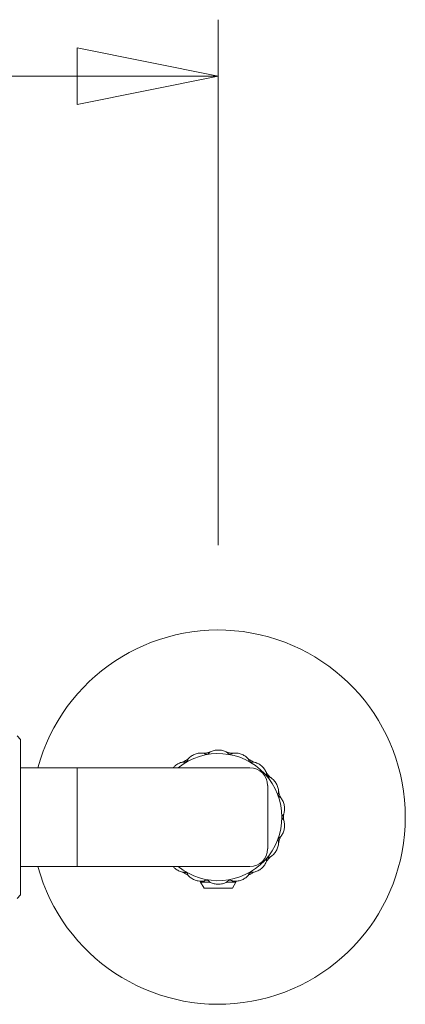
# Paper-space layout '1.6455.60.0.XX_20' of a CAD drawing. Units: millimetres. Extents: x 10 to 270, y 7 to 186.
# Drawn here: x 95 to 102, y 86 to 103 of the extents above; entities that cross this region are included whole.
import ezdxf

# ---------------------------------------------------------------- set-up
doc = ezdxf.new("R2010")
doc.units = ezdxf.units.MM
doc.layers.get('0').update_dxf_attribs({"lineweight": 20})
doc.layers.add('3', color=3, linetype='Continuous', lineweight=20)

psp = doc.layouts.new('1.6455.60.0.XX_20')

# ---------------------------------------------------------------- linework, layer by layer
at = {"lineweight": 20}
for p, q in [((95.487, 90.507), (95.424, 90.569)), ((95.487, 90.507), (95.487, 87.757)), ((96.487, 90.007), (95.487, 90.007)), ((96.487, 89.694), (96.487, 90.007)), ((99.549, 90.007), (96.487, 90.007)), ((96.487, 88.569), (96.487, 89.694)), ((99.862, 88.569), (99.862, 89.694)), ((96.487, 88.257), (96.487, 88.569)), ((96.487, 88.257), (95.487, 88.257)), ((96.487, 88.257), (99.549, 88.257)), ((98.674, 87.997), (98.674, 87.983)), ((98.674, 87.983), (98.835, 87.983)), ((98.736, 87.877), (98.674, 87.983)), ((99.238, 87.877), (98.736, 87.877)), ((99.139, 87.983), (99.299, 87.983)), ((99.238, 87.877), (99.299, 87.983)), ((99.299, 87.997), (99.299, 87.983)), ((95.487, 87.757), (95.424, 87.694))]:
    psp.add_line(p, q, dxfattribs=at)
for centre, radius, start, end in [((98.987, 89.132), 3.312, 195.3165, 164.6835), ((98.987, 89.132), 1.156, 97.6397, 102.3603), ((98.987, 89.132), 1.156, 77.6397, 82.3603), ((98.987, 89.132), 1.125, 231.0576, 128.9424), ((98.987, 89.132), 1.156, 117.6397, 122.3603), ((98.987, 89.132), 1.156, 57.6397, 62.3603), ((99.549, 89.694), 0.312, 0, 90), ((98.987, 89.132), 1.156, 37.6397, 42.3603), ((98.987, 89.132), 1.156, 17.6397, 22.3603), ((98.987, 89.132), 1.156, 357.6397, 2.3603), ((98.987, 89.132), 1.156, 337.6397, 342.3603), ((99.549, 88.569), 0.312, 270, 0), ((98.987, 89.132), 1.156, 317.6397, 322.3603), ((98.987, 89.132), 1.156, 237.6397, 242.3603), ((98.987, 89.132), 1.156, 297.6397, 302.3603)]:
    psp.add_arc(centre, radius, start, end, dxfattribs=at)
for points, knots in [([(98.834, 90.279), (98.832, 90.275), (98.83, 90.272), (98.823, 90.264), (98.818, 90.259), (98.805, 90.252), (98.797, 90.249), (98.783, 90.246), (98.775, 90.246), (98.76, 90.249), (98.754, 90.252), (98.745, 90.257), (98.741, 90.259), (98.738, 90.262)], [0.22983281, 0.22983281, 0.22983281, 0.22983281, 0.24221778, 0.24221778, 0.26015787, 0.26015787, 0.27809796, 0.27809796, 0.29603805, 0.29603805, 0.31397815, 0.31397815, 0.32636312, 0.32636312, 0.32636312, 0.32636312]), ([(98.987, 90.319), (98.963, 90.319), (98.938, 90.316), (98.89, 90.305), (98.867, 90.296), (98.842, 90.284), (98.838, 90.281), (98.834, 90.279)], [1.2661401, 1.2661401, 1.2661401, 1.2661401, 1.3223443, 1.3223443, 1.3785484, 1.3785484, 1.3904802, 1.3904802, 1.3904802, 1.3904802]), ([(99.14, 90.279), (99.136, 90.281), (99.131, 90.284), (99.107, 90.296), (99.084, 90.305), (99.036, 90.316), (99.01, 90.319), (98.987, 90.319)], [1.1418001, 1.1418001, 1.1418001, 1.1418001, 1.1537319, 1.1537319, 1.209936, 1.209936, 1.2661401, 1.2661401, 1.2661401, 1.2661401]), ([(99.236, 90.262), (99.233, 90.259), (99.229, 90.257), (99.22, 90.252), (99.213, 90.249), (99.199, 90.246), (99.191, 90.246), (99.176, 90.249), (99.169, 90.252), (99.156, 90.259), (99.151, 90.264), (99.144, 90.272), (99.142, 90.275), (99.14, 90.279)], [0.22983281, 0.22983281, 0.22983281, 0.22983281, 0.24221778, 0.24221778, 0.26015787, 0.26015787, 0.27809796, 0.27809796, 0.29603805, 0.29603805, 0.31397815, 0.31397815, 0.32636312, 0.32636312, 0.32636312, 0.32636312]), ([(98.366, 90.109), (98.362, 90.108), (98.357, 90.107), (98.331, 90.101), (98.307, 90.093), (98.263, 90.07), (98.242, 90.056), (98.224, 90.041)], [1.1418001, 1.1418001, 1.1418001, 1.1418001, 1.1537319, 1.1537319, 1.209936, 1.209936, 1.2661401, 1.2661401, 1.2661401, 1.2661401]), ([(98.451, 90.158), (98.45, 90.154), (98.449, 90.149), (98.445, 90.14), (98.442, 90.133), (98.433, 90.122), (98.427, 90.117), (98.414, 90.109), (98.406, 90.107), (98.392, 90.104), (98.385, 90.104), (98.374, 90.106), (98.37, 90.107), (98.366, 90.109)], [0.22983281, 0.22983281, 0.22983281, 0.22983281, 0.24221778, 0.24221778, 0.26015787, 0.26015787, 0.27809796, 0.27809796, 0.29603805, 0.29603805, 0.31397815, 0.31397815, 0.32636312, 0.32636312, 0.32636312, 0.32636312]), ([(98.581, 90.247), (98.559, 90.239), (98.536, 90.228), (98.494, 90.201), (98.476, 90.184), (98.457, 90.165), (98.454, 90.161), (98.451, 90.158)], [1.2661401, 1.2661401, 1.2661401, 1.2661401, 1.3223443, 1.3223443, 1.3785484, 1.3785484, 1.3904802, 1.3904802, 1.3904802, 1.3904802]), ([(98.738, 90.262), (98.733, 90.263), (98.729, 90.264), (98.702, 90.267), (98.677, 90.267), (98.628, 90.261), (98.603, 90.255), (98.581, 90.247)], [1.1418001, 1.1418001, 1.1418001, 1.1418001, 1.1537319, 1.1537319, 1.209936, 1.209936, 1.2661401, 1.2661401, 1.2661401, 1.2661401]), ([(99.393, 90.247), (99.371, 90.255), (99.346, 90.261), (99.297, 90.267), (99.272, 90.267), (99.245, 90.264), (99.241, 90.263), (99.236, 90.262)], [1.2661401, 1.2661401, 1.2661401, 1.2661401, 1.3223443, 1.3223443, 1.3785484, 1.3785484, 1.3904802, 1.3904802, 1.3904802, 1.3904802]), ([(99.523, 90.158), (99.52, 90.161), (99.517, 90.165), (99.498, 90.184), (99.479, 90.201), (99.438, 90.228), (99.415, 90.239), (99.393, 90.247)], [1.1418001, 1.1418001, 1.1418001, 1.1418001, 1.1537319, 1.1537319, 1.209936, 1.209936, 1.2661401, 1.2661401, 1.2661401, 1.2661401]), ([(99.608, 90.109), (99.604, 90.107), (99.599, 90.106), (99.589, 90.104), (99.582, 90.104), (99.567, 90.107), (99.56, 90.109), (99.547, 90.117), (99.541, 90.122), (99.532, 90.133), (99.528, 90.14), (99.525, 90.149), (99.524, 90.154), (99.523, 90.158)], [0.22983281, 0.22983281, 0.22983281, 0.22983281, 0.24221778, 0.24221778, 0.26015787, 0.26015787, 0.27809796, 0.27809796, 0.29603805, 0.29603805, 0.31397815, 0.31397815, 0.32636312, 0.32636312, 0.32636312, 0.32636312]), ([(99.75, 90.041), (99.732, 90.056), (99.711, 90.07), (99.666, 90.093), (99.643, 90.101), (99.617, 90.107), (99.612, 90.108), (99.608, 90.109)], [1.2661401, 1.2661401, 1.2661401, 1.2661401, 1.3223443, 1.3223443, 1.3785484, 1.3785484, 1.3904802, 1.3904802, 1.3904802, 1.3904802]), ([(99.842, 89.912), (99.84, 89.917), (99.838, 89.921), (99.827, 89.946), (99.815, 89.968), (99.786, 90.008), (99.768, 90.026), (99.75, 90.041)], [1.1418001, 1.1418001, 1.1418001, 1.1418001, 1.1537319, 1.1537319, 1.209936, 1.209936, 1.2661401, 1.2661401, 1.2661401, 1.2661401]), ([(99.904, 89.838), (99.9, 89.838), (99.896, 89.838), (99.886, 89.84), (99.879, 89.842), (99.866, 89.849), (99.86, 89.854), (99.85, 89.866), (99.846, 89.873), (99.841, 89.886), (99.84, 89.894), (99.84, 89.904), (99.841, 89.908), (99.842, 89.912)], [0.22983281, 0.22983281, 0.22983281, 0.22983281, 0.24221778, 0.24221778, 0.26015787, 0.26015787, 0.27809796, 0.27809796, 0.29603805, 0.29603805, 0.31397815, 0.31397815, 0.32636312, 0.32636312, 0.32636312, 0.32636312]), ([(100.015, 89.725), (100.004, 89.746), (99.988, 89.766), (99.954, 89.802), (99.935, 89.818), (99.912, 89.833), (99.908, 89.835), (99.904, 89.838)], [1.2661401, 1.2661401, 1.2661401, 1.2661401, 1.3223443, 1.3223443, 1.3785484, 1.3785484, 1.3904802, 1.3904802, 1.3904802, 1.3904802]), ([(100.057, 89.573), (100.057, 89.578), (100.057, 89.583), (100.055, 89.609), (100.051, 89.634), (100.037, 89.682), (100.027, 89.705), (100.015, 89.725)], [1.1418001, 1.1418001, 1.1418001, 1.1418001, 1.1537319, 1.1537319, 1.209936, 1.209936, 1.2661401, 1.2661401, 1.2661401, 1.2661401]), ([(100.091, 89.481), (100.087, 89.483), (100.083, 89.484), (100.074, 89.49), (100.068, 89.494), (100.058, 89.505), (100.054, 89.512), (100.049, 89.526), (100.048, 89.534), (100.048, 89.549), (100.05, 89.556), (100.053, 89.566), (100.055, 89.569), (100.057, 89.573)], [0.22983281, 0.22983281, 0.22983281, 0.22983281, 0.24221778, 0.24221778, 0.26015787, 0.26015787, 0.27809796, 0.27809796, 0.29603805, 0.29603805, 0.31397815, 0.31397815, 0.32636312, 0.32636312, 0.32636312, 0.32636312]), ([(100.156, 89.338), (100.152, 89.361), (100.145, 89.385), (100.125, 89.431), (100.113, 89.452), (100.096, 89.474), (100.094, 89.478), (100.091, 89.481)], [1.2661401, 1.2661401, 1.2661401, 1.2661401, 1.3223443, 1.3223443, 1.3785484, 1.3785484, 1.3904802, 1.3904802, 1.3904802, 1.3904802]), ([(100.144, 89.18), (100.145, 89.185), (100.147, 89.189), (100.154, 89.215), (100.159, 89.24), (100.162, 89.289), (100.16, 89.315), (100.156, 89.338)], [1.1418001, 1.1418001, 1.1418001, 1.1418001, 1.1537319, 1.1537319, 1.209936, 1.209936, 1.2661401, 1.2661401, 1.2661401, 1.2661401]), ([(100.144, 89.083), (100.14, 89.085), (100.137, 89.088), (100.131, 89.096), (100.127, 89.103), (100.122, 89.116), (100.12, 89.124), (100.12, 89.139), (100.122, 89.147), (100.127, 89.161), (100.131, 89.167), (100.137, 89.175), (100.14, 89.178), (100.144, 89.18)], [0.22983281, 0.22983281, 0.22983281, 0.22983281, 0.24221778, 0.24221778, 0.26015787, 0.26015787, 0.27809796, 0.27809796, 0.29603805, 0.29603805, 0.31397815, 0.31397815, 0.32636312, 0.32636312, 0.32636312, 0.32636312]), ([(100.156, 88.925), (100.16, 88.948), (100.162, 88.974), (100.159, 89.024), (100.154, 89.048), (100.147, 89.074), (100.145, 89.078), (100.144, 89.083)], [1.2661401, 1.2661401, 1.2661401, 1.2661401, 1.3223443, 1.3223443, 1.3785484, 1.3785484, 1.3904802, 1.3904802, 1.3904802, 1.3904802]), ([(100.091, 88.782), (100.094, 88.786), (100.096, 88.789), (100.113, 88.811), (100.125, 88.832), (100.145, 88.878), (100.152, 88.902), (100.156, 88.925)], [1.1418001, 1.1418001, 1.1418001, 1.1418001, 1.1537319, 1.1537319, 1.209936, 1.209936, 1.2661401, 1.2661401, 1.2661401, 1.2661401]), ([(100.057, 88.69), (100.055, 88.694), (100.053, 88.698), (100.05, 88.707), (100.048, 88.714), (100.048, 88.729), (100.049, 88.737), (100.054, 88.751), (100.058, 88.758), (100.068, 88.769), (100.074, 88.773), (100.083, 88.779), (100.087, 88.78), (100.091, 88.782)], [0.22983281, 0.22983281, 0.22983281, 0.22983281, 0.24221778, 0.24221778, 0.26015787, 0.26015787, 0.27809796, 0.27809796, 0.29603805, 0.29603805, 0.31397815, 0.31397815, 0.32636312, 0.32636312, 0.32636312, 0.32636312]), ([(99.904, 88.425), (99.908, 88.428), (99.912, 88.43), (99.935, 88.445), (99.954, 88.461), (99.988, 88.497), (100.004, 88.518), (100.015, 88.538)], [1.1418001, 1.1418001, 1.1418001, 1.1418001, 1.1537319, 1.1537319, 1.209936, 1.209936, 1.2661401, 1.2661401, 1.2661401, 1.2661401]), ([(100.015, 88.538), (100.027, 88.558), (100.037, 88.581), (100.051, 88.629), (100.055, 88.654), (100.057, 88.681), (100.057, 88.685), (100.057, 88.69)], [1.2661401, 1.2661401, 1.2661401, 1.2661401, 1.3223443, 1.3223443, 1.3785484, 1.3785484, 1.3904802, 1.3904802, 1.3904802, 1.3904802]), ([(99.842, 88.351), (99.841, 88.355), (99.84, 88.359), (99.84, 88.37), (99.841, 88.377), (99.846, 88.391), (99.85, 88.397), (99.86, 88.409), (99.866, 88.414), (99.879, 88.421), (99.886, 88.423), (99.896, 88.425), (99.9, 88.426), (99.904, 88.425)], [0.22983281, 0.22983281, 0.22983281, 0.22983281, 0.24221778, 0.24221778, 0.26015787, 0.26015787, 0.27809796, 0.27809796, 0.29603805, 0.29603805, 0.31397815, 0.31397815, 0.32636312, 0.32636312, 0.32636312, 0.32636312]), ([(98.224, 88.222), (98.242, 88.207), (98.263, 88.193), (98.307, 88.17), (98.331, 88.162), (98.357, 88.156), (98.362, 88.155), (98.366, 88.154)], [1.2661401, 1.2661401, 1.2661401, 1.2661401, 1.3223443, 1.3223443, 1.3785484, 1.3785484, 1.3904802, 1.3904802, 1.3904802, 1.3904802]), ([(99.608, 88.154), (99.612, 88.155), (99.617, 88.156), (99.643, 88.162), (99.666, 88.17), (99.711, 88.193), (99.732, 88.207), (99.75, 88.222)], [1.1418001, 1.1418001, 1.1418001, 1.1418001, 1.1537319, 1.1537319, 1.209936, 1.209936, 1.2661401, 1.2661401, 1.2661401, 1.2661401]), ([(99.75, 88.222), (99.768, 88.237), (99.786, 88.255), (99.815, 88.295), (99.827, 88.317), (99.838, 88.342), (99.84, 88.346), (99.842, 88.351)], [1.2661401, 1.2661401, 1.2661401, 1.2661401, 1.3223443, 1.3223443, 1.3785484, 1.3785484, 1.3904802, 1.3904802, 1.3904802, 1.3904802]), ([(98.366, 88.154), (98.37, 88.156), (98.374, 88.157), (98.385, 88.159), (98.392, 88.159), (98.406, 88.156), (98.414, 88.154), (98.427, 88.146), (98.433, 88.141), (98.442, 88.13), (98.445, 88.124), (98.449, 88.114), (98.45, 88.11), (98.451, 88.105)], [0.22983281, 0.22983281, 0.22983281, 0.22983281, 0.24221778, 0.24221778, 0.26015787, 0.26015787, 0.27809796, 0.27809796, 0.29603805, 0.29603805, 0.31397815, 0.31397815, 0.32636312, 0.32636312, 0.32636312, 0.32636312]), ([(98.451, 88.105), (98.454, 88.102), (98.457, 88.098), (98.476, 88.079), (98.494, 88.063), (98.536, 88.035), (98.559, 88.024), (98.581, 88.016)], [1.1418001, 1.1418001, 1.1418001, 1.1418001, 1.1537319, 1.1537319, 1.209936, 1.209936, 1.2661401, 1.2661401, 1.2661401, 1.2661401]), ([(98.581, 88.016), (98.603, 88.008), (98.628, 88.002), (98.677, 87.996), (98.702, 87.996), (98.729, 87.999), (98.733, 88), (98.738, 88.001)], [1.2661401, 1.2661401, 1.2661401, 1.2661401, 1.3223443, 1.3223443, 1.3785484, 1.3785484, 1.3904802, 1.3904802, 1.3904802, 1.3904802]), ([(98.738, 88.001), (98.741, 88.004), (98.745, 88.006), (98.754, 88.011), (98.76, 88.014), (98.775, 88.017), (98.783, 88.017), (98.797, 88.014), (98.805, 88.011), (98.818, 88.004), (98.823, 87.999), (98.83, 87.991), (98.832, 87.988), (98.834, 87.984)], [0.22983281, 0.22983281, 0.22983281, 0.22983281, 0.24221778, 0.24221778, 0.26015787, 0.26015787, 0.27809796, 0.27809796, 0.29603805, 0.29603805, 0.31397815, 0.31397815, 0.32636312, 0.32636312, 0.32636312, 0.32636312]), ([(99.14, 87.984), (99.142, 87.988), (99.144, 87.991), (99.151, 87.999), (99.156, 88.004), (99.169, 88.011), (99.176, 88.014), (99.191, 88.017), (99.199, 88.017), (99.213, 88.014), (99.22, 88.011), (99.229, 88.006), (99.233, 88.004), (99.236, 88.001)], [0.22983281, 0.22983281, 0.22983281, 0.22983281, 0.24221778, 0.24221778, 0.26015787, 0.26015787, 0.27809796, 0.27809796, 0.29603805, 0.29603805, 0.31397815, 0.31397815, 0.32636312, 0.32636312, 0.32636312, 0.32636312]), ([(99.236, 88.001), (99.241, 88), (99.245, 87.999), (99.272, 87.996), (99.297, 87.996), (99.346, 88.002), (99.371, 88.008), (99.393, 88.016)], [1.1418001, 1.1418001, 1.1418001, 1.1418001, 1.1537319, 1.1537319, 1.209936, 1.209936, 1.2661401, 1.2661401, 1.2661401, 1.2661401]), ([(99.393, 88.016), (99.415, 88.024), (99.438, 88.035), (99.479, 88.063), (99.498, 88.079), (99.517, 88.098), (99.52, 88.102), (99.523, 88.105)], [1.2661401, 1.2661401, 1.2661401, 1.2661401, 1.3223443, 1.3223443, 1.3785484, 1.3785484, 1.3904802, 1.3904802, 1.3904802, 1.3904802]), ([(99.523, 88.105), (99.524, 88.11), (99.525, 88.114), (99.528, 88.124), (99.532, 88.13), (99.541, 88.141), (99.547, 88.146), (99.56, 88.154), (99.567, 88.156), (99.582, 88.159), (99.589, 88.159), (99.599, 88.157), (99.604, 88.156), (99.608, 88.154)], [0.22983281, 0.22983281, 0.22983281, 0.22983281, 0.24221778, 0.24221778, 0.26015787, 0.26015787, 0.27809796, 0.27809796, 0.29603805, 0.29603805, 0.31397815, 0.31397815, 0.32636312, 0.32636312, 0.32636312, 0.32636312]), ([(98.834, 87.984), (98.838, 87.982), (98.842, 87.979), (98.867, 87.967), (98.89, 87.959), (98.938, 87.947), (98.963, 87.944), (98.987, 87.944)], [1.1418001, 1.1418001, 1.1418001, 1.1418001, 1.1537319, 1.1537319, 1.209936, 1.209936, 1.2661401, 1.2661401, 1.2661401, 1.2661401]), ([(98.987, 87.944), (99.01, 87.944), (99.036, 87.947), (99.084, 87.959), (99.107, 87.967), (99.131, 87.979), (99.136, 87.982), (99.14, 87.984)], [1.2661401, 1.2661401, 1.2661401, 1.2661401, 1.3223443, 1.3223443, 1.3785484, 1.3785484, 1.3904802, 1.3904802, 1.3904802, 1.3904802])]:
    psp.add_open_spline(points, degree=3, knots=knots, dxfattribs=at)
for points in [[(98.224, 90.041), (98.211, 90.031), (98.199, 90.019), (98.188, 90.007)], [(98.188, 88.257), (98.199, 88.244), (98.211, 88.232), (98.224, 88.222)]]:
    psp.add_open_spline(points, degree=3, dxfattribs=at)
at = {"layer": '3', "color": 3, "lineweight": 13}
for p, q in [((98.987, 93.944), (98.987, 103.246)), ((98.987, 102.246), (96.487, 102.746)), ((96.487, 102.746), (96.487, 101.746)), ((17.487, 102.246), (96.487, 102.246)), ((96.487, 102.246), (98.987, 102.246)), ((96.487, 101.746), (98.987, 102.246))]:
    psp.add_line(p, q, dxfattribs=at)
at = {"layer": '3', "color": 3, "lineweight": 13, "flags": 128}
psp.add_lwpolyline([(96.487, 101.746), (98.987, 102.246), (96.487, 102.746), (96.487, 101.746)], dxfattribs=at)
at = {"layer": '3', "color": 3}
psp.add_solid([(96.487, 101.746), (98.987, 102.246), (96.487, 102.746), (96.487, 101.746)], dxfattribs=at)

doc.saveas('drawing.dxf')
